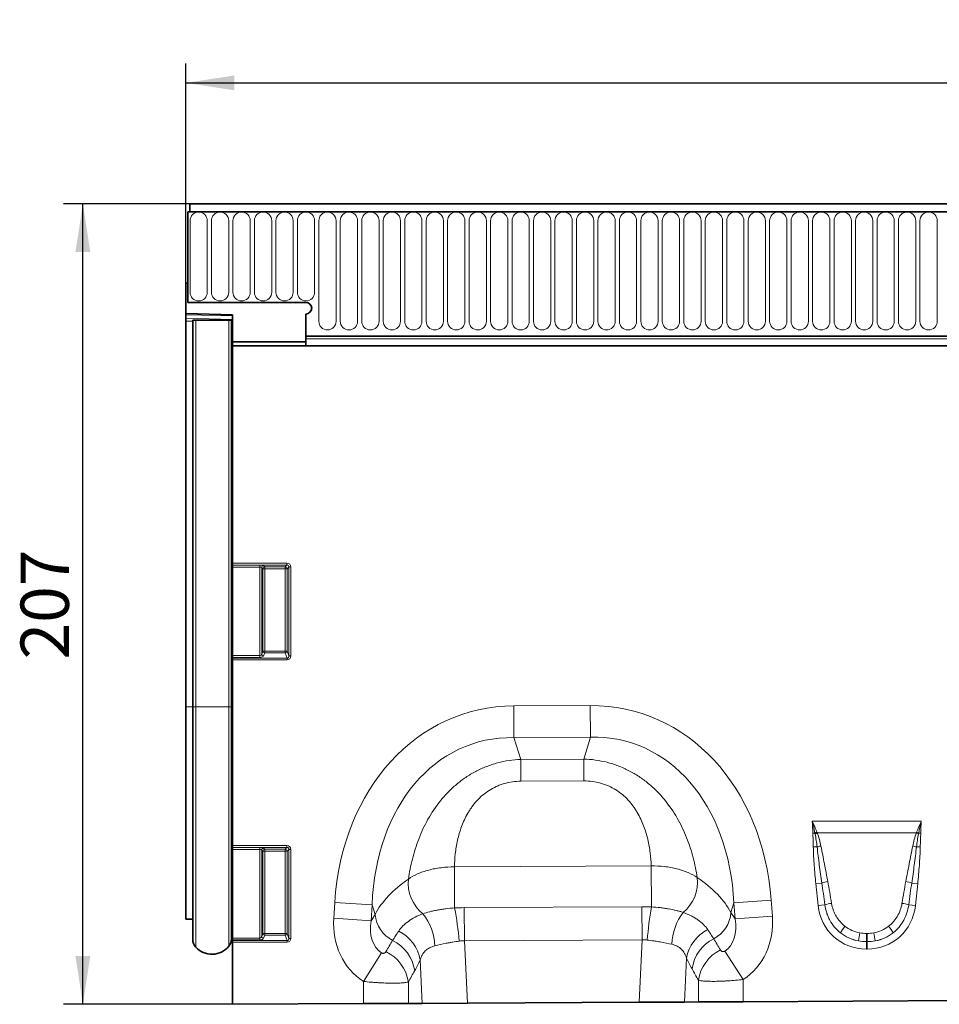
# Model space of a CAD drawing. Units: millimetres. Extents: x 15 to 416, y 5 to 292.
# Drawn here: x 109 to 156, y 133 to 184 of the extents above; entities that cross this region are included whole.
import ezdxf

# ---------------------------------------------------------------- set-up
doc = ezdxf.new("R2010")
doc.units = ezdxf.units.MM
doc.layers.add('DIMENSION', color=7, linetype='Continuous')
doc.styles.add('SLDTEXTSTYLE0', font='TXT', dxfattribs={"width": 0.605})
doc.dimstyles.new('SLDDIMSTYLE0', dxfattribs={"dimtxt": 2.5, "dimasz": 2.5, "dimexe": 0, "dimexo": 0.0625, "dimtad": 1, "dimlfac": 5, "dimrnd": 1e-09, "dimzin": 12, "dimdsep": 46, "dimtxsty": 'SLDTEXTSTYLE0', "dimsah": 1, "dimcen": 0.09, "dimadec": 0, "dimazin": 3, "dimtfac": 1, "dimtofl": 0, "dimtmove": 0, "dimatfit": 3, "dimfxl": 0, "dimfrac": 2, "dimtolj": 1, "dimtzin": 12, "dimarcsym": 0})
doc.dimstyles.new('SLDDIMSTYLE1', dxfattribs={"dimtxt": 2.5, "dimasz": 2.5, "dimexe": 0, "dimexo": 0.0625, "dimtad": 1, "dimdec": 0, "dimlfac": 5, "dimrnd": 1e-09, "dimzin": 12, "dimdsep": 46, "dimtxsty": 'SLDTEXTSTYLE0', "dimsah": 1, "dimcen": 0.09, "dimadec": 0, "dimazin": 3, "dimtfac": 1, "dimtdec": 0, "dimtofl": 0, "dimtmove": 0, "dimatfit": 3, "dimfxl": 0, "dimfrac": 2, "dimtolj": 1, "dimtzin": 12, "dimarcsym": 0})

# ---------------------------------------------------------------- blocks, each defined once
blk = doc.blocks.new('_D')
at = {"layer": 'DIMENSION'}
for p, q in [((117.333, 170.478), (117.333, 181.828)), ((317.333, 170.478), (317.333, 181.828)), ((117.333, 180.828), (317.333, 180.828))]:
    blk.add_line(p, q, dxfattribs=at)
for points in [[(117.333, 180.828), (119.833, 180.443), (119.833, 181.212)], [(317.333, 180.828), (314.833, 181.212), (314.833, 180.443)]]:
    blk.add_solid(points, dxfattribs=at)
at = {"layer": 'DIMENSION', "insert": (213.514, 184.051), "char_height": 2.5, "attachment_point": 1, "style": 'SLDTEXTSTYLE0'}
blk.add_mtext('1000', dxfattribs=at)
blk = doc.blocks.new('_D_1')
at = {"layer": 'DIMENSION'}
for p, q in [((117.533, 174.578), (111.002, 174.578)), ((112.002, 133.19), (112.002, 174.578)), ((119.733, 133.19), (111.002, 133.19))]:
    blk.add_line(p, q, dxfattribs=at)
for points in [[(112.002, 174.578), (111.618, 172.078), (112.387, 172.078)], [(112.002, 133.19), (112.387, 135.69), (111.618, 135.69)]]:
    blk.add_solid(points, dxfattribs=at)
at = {"layer": 'DIMENSION', "insert": (108.78, 151.019), "char_height": 2.5, "attachment_point": 1, "rotation": 90, "style": 'SLDTEXTSTYLE0'}
blk.add_mtext('207', dxfattribs=at)

msp = doc.modelspace()

# ---------------------------------------------------------------- linework, layer by layer
at = {"color": 7, "linetype": 'Continuous', "lineweight": 35}
for p, q in [((117.4332, 174.1528), (117.5332, 174.1528)), ((117.4332, 174.1528), (117.4332, 169.4778)), ((317.2332, 174.1528), (117.4332, 174.1528)), ((317.1332, 174.5778), (117.5332, 174.5778)), ((117.5332, 174.5778), (117.5332, 174.1528)), ((117.4332, 170.4778), (117.3332, 170.4778)), ((117.3332, 168.8978), (117.3332, 170.4778)), ((117.4332, 169.4778), (117.4332, 170.4778)), ((117.4332, 169.4778), (123.5332, 169.4778)), ((119.7332, 168.835), (117.3332, 168.8978)), ((117.3332, 168.8392), (117.3332, 168.8978)), ((117.3332, 168.6561), (117.3332, 168.8392)), ((117.3332, 168.5147), (117.3332, 168.6561)), ((117.3332, 168.5147), (117.3332, 148.5678)), ((117.6832, 148.5678), (117.6832, 168.5678)), ((117.8381, 168.5678), (117.6832, 168.5678)), ((119.5478, 168.5678), (117.8381, 168.5678)), ((119.6832, 168.5678), (119.5478, 168.5678)), ((119.6832, 148.5678), (119.6832, 168.5678)), ((119.6832, 168.5678), (119.7306, 168.5678)), ((119.7306, 148.5678), (119.7306, 168.5678)), ((119.7306, 168.5678), (119.7332, 168.5678)), ((119.7332, 168.835), (119.7332, 167.4378)), ((123.5332, 167.7277), (123.5332, 168.8778)), ((123.5332, 167.5878), (123.5332, 167.7277)), ((123.5332, 167.7277), (311.1332, 167.7277)), ((123.5332, 167.3383), (123.5332, 167.5878)), ((119.7332, 167.2378), (119.7332, 167.4378)), ((119.7332, 167.4378), (123.5332, 167.4378)), ((119.7332, 155.997), (119.7332, 167.2378)), ((123.5374, 167.2378), (119.7332, 167.2378)), ((311.129, 167.2378), (123.5374, 167.2378)), ((119.7332, 155.8985), (119.7332, 155.997)), ((119.7332, 155.8985), (119.7332, 155.8924)), ((119.7332, 155.7939), (119.7332, 155.8924)), ((119.7332, 155.7939), (119.7332, 151.2166)), ((119.7332, 151.1259), (119.7332, 151.2166)), ((119.7332, 151.1259), (119.7332, 151.0865)), ((119.7332, 150.9959), (119.7332, 151.0865)), ((119.7332, 141.397), (119.7332, 150.9959)), ((117.3332, 148.5678), (117.3332, 137.5947)), ((117.6832, 136.5496), (117.6832, 148.5678)), ((119.6832, 136.5697), (119.6832, 148.5678)), ((119.7306, 137.0415), (119.7306, 148.5678)), ((119.7332, 141.2985), (119.7332, 141.397)), ((119.7332, 141.2985), (119.7332, 141.2924)), ((119.7332, 141.1939), (119.7332, 141.2924)), ((119.7332, 141.1939), (119.7332, 136.6166)), ((117.3332, 137.5947), (117.6832, 137.5856)), ((119.7306, 137.0415), (119.7332, 137.044)), ((119.7332, 136.5259), (119.7332, 136.6166)), ((119.7332, 136.5259), (119.7332, 136.4865)), ((119.7332, 136.3959), (119.7332, 136.4865)), ((119.7332, 133.1899), (119.7332, 136.3959)), ((158.9127, 133.3864), (146.1421, 133.3223)), ((126.5131, 133.2239), (119.7332, 133.1899)), ((128.8313, 133.2355), (126.5131, 133.2239)), ((129.5487, 133.2391), (128.8313, 133.2355)), ((131.884, 133.2508), (129.5487, 133.2391)), ((131.884, 133.2508), (140.7671, 133.2954)), ((143.1076, 133.3071), (140.7671, 133.2954)), ((143.8239, 133.3107), (143.1076, 133.3071)), ((146.1421, 133.3223), (143.8239, 133.3107))]:
    msp.add_line(p, q, dxfattribs=at)
at = {"color": 8, "linetype": 'Continuous', "lineweight": 18}
for p, q in [((117.5332, 174.1528), (317.1332, 174.1528)), ((117.5418, 170.0028), (117.5418, 173.7028)), ((118.4346, 173.7028), (118.4346, 170.0028)), ((118.6518, 170.0028), (118.6518, 173.7028)), ((119.5446, 173.7028), (119.5446, 170.0028)), ((119.7618, 170.0028), (119.7618, 173.7028)), ((120.6546, 173.7028), (120.6546, 170.0028)), ((120.8718, 170.0028), (120.8718, 173.7028)), ((121.7646, 173.7028), (121.7646, 170.0028)), ((121.9818, 170.0028), (121.9818, 173.7028)), ((122.8746, 173.7028), (122.8746, 170.0028)), ((123.0918, 170.0028), (123.0918, 173.7028)), ((123.9846, 173.7028), (123.9846, 170.0028)), ((124.2018, 168.5028), (124.2018, 173.7028)), ((125.0946, 173.7028), (125.0946, 168.5028)), ((125.3118, 168.5028), (125.3118, 173.7028)), ((126.2046, 173.7028), (126.2046, 168.5028)), ((126.4218, 168.5028), (126.4218, 173.7028)), ((127.3146, 173.7028), (127.3146, 168.5028)), ((127.5318, 168.5028), (127.5318, 173.7028)), ((128.4246, 173.7028), (128.4246, 168.5028)), ((128.6418, 168.5028), (128.6418, 173.7028)), ((129.5346, 173.7028), (129.5346, 168.5028)), ((129.7518, 168.5028), (129.7518, 173.7028)), ((130.6446, 173.7028), (130.6446, 168.5028)), ((130.8618, 168.5028), (130.8618, 173.7028)), ((131.7546, 173.7028), (131.7546, 168.5028)), ((131.9718, 168.5028), (131.9718, 173.7028)), ((132.8646, 173.7028), (132.8646, 168.5028)), ((133.0818, 168.5028), (133.0818, 173.7028)), ((133.9746, 173.7028), (133.9746, 168.5028)), ((134.1918, 168.5028), (134.1918, 173.7028)), ((135.0846, 173.7028), (135.0846, 168.5028)), ((135.3018, 168.5028), (135.3018, 173.7028)), ((136.1946, 173.7028), (136.1946, 168.5028)), ((136.4118, 168.5028), (136.4118, 173.7028)), ((137.3046, 173.7028), (137.3046, 168.5028)), ((137.5218, 168.5028), (137.5218, 173.7028)), ((138.4146, 173.7028), (138.4146, 168.5028)), ((138.6318, 168.5028), (138.6318, 173.7028)), ((139.5246, 173.7028), (139.5246, 168.5028)), ((139.7418, 168.5028), (139.7418, 173.7028)), ((140.6346, 173.7028), (140.6346, 168.5028)), ((140.8518, 168.5028), (140.8518, 173.7028)), ((141.7446, 173.7028), (141.7446, 168.5028)), ((141.9618, 168.5028), (141.9618, 173.7028)), ((142.8546, 173.7028), (142.8546, 168.5028)), ((143.0718, 168.5028), (143.0718, 173.7028)), ((143.9646, 173.7028), (143.9646, 168.5028)), ((144.1818, 168.5028), (144.1818, 173.7028)), ((145.0746, 173.7028), (145.0746, 168.5028)), ((145.2918, 168.5028), (145.2918, 173.7028)), ((146.1846, 173.7028), (146.1846, 168.5028)), ((146.4018, 168.5028), (146.4018, 173.7028)), ((147.2946, 173.7028), (147.2946, 168.5028)), ((147.5118, 168.5028), (147.5118, 173.7028)), ((148.4046, 173.7028), (148.4046, 168.5028)), ((148.6218, 168.5028), (148.6218, 173.7028)), ((149.5146, 173.7028), (149.5146, 168.5028)), ((149.7318, 168.5028), (149.7318, 173.7028)), ((150.6246, 173.7028), (150.6246, 168.5028)), ((150.8418, 168.5028), (150.8418, 173.7028)), ((151.7346, 173.7028), (151.7346, 168.5028)), ((151.9518, 168.5028), (151.9518, 173.7028)), ((152.8446, 173.7028), (152.8446, 168.5028)), ((153.0618, 168.5028), (153.0618, 173.7028)), ((153.9546, 173.7028), (153.9546, 168.5028)), ((154.1718, 168.5028), (154.1718, 173.7028)), ((155.0646, 173.7028), (155.0646, 168.5028)), ((155.2818, 168.5028), (155.2818, 173.7028)), ((156.1746, 173.7028), (156.1746, 168.5028)), ((119.7332, 168.7764), (117.3332, 168.8392)), ((117.3332, 168.6561), (119.7332, 168.5932)), ((117.6832, 168.5056), (117.3332, 168.5147)), ((117.8381, 148.5678), (117.8381, 168.5678)), ((119.5478, 148.5678), (119.5478, 168.5678)), ((123.5332, 167.7277), (311.1332, 167.7277)), ((123.5332, 167.5878), (311.1332, 167.5878)), ((119.7332, 155.997), (122.5554, 155.997)), ((122.5554, 155.8985), (119.7332, 155.8985)), ((119.7332, 155.8924), (121.1493, 155.8924)), ((121.1493, 155.7939), (119.7332, 155.7939)), ((121.1493, 155.7939), (121.1493, 155.8924)), ((121.1493, 151.2166), (121.1493, 155.7939)), ((121.3462, 155.8633), (121.4052, 155.8042)), ((121.4052, 155.8042), (122.4611, 155.8042)), ((121.4052, 155.7058), (121.4052, 155.8042)), ((122.4611, 155.8042), (122.5554, 155.8985)), ((122.4611, 155.7058), (122.4611, 155.8042)), ((122.5554, 155.997), (122.5554, 155.8985)), ((122.6539, 155.8), (122.5596, 155.7058)), ((122.6539, 151.2004), (122.6539, 155.8)), ((122.6539, 155.8), (122.7523, 155.8)), ((122.7523, 155.8), (122.7523, 151.2004)), ((121.2477, 155.7648), (121.2477, 151.2936)), ((121.3068, 155.7058), (121.2477, 155.7648)), ((121.3068, 151.4497), (121.3068, 155.7058)), ((121.3068, 155.7058), (121.4052, 155.7058)), ((121.4052, 155.7058), (121.4052, 151.4497)), ((122.4611, 155.7058), (121.4052, 155.7058)), ((122.4611, 155.7058), (122.5596, 155.7058)), ((122.4611, 151.4497), (122.4611, 155.7058)), ((122.5596, 155.7058), (122.5596, 151.4497)), ((119.7332, 151.2166), (121.1493, 151.2166)), ((121.1493, 151.2166), (121.1493, 151.1259)), ((121.2477, 151.2936), (121.3068, 151.4497)), ((121.3068, 151.4497), (121.4052, 151.4497)), ((121.4052, 151.3591), (121.3462, 151.203)), ((121.4052, 151.3591), (121.4052, 151.4497)), ((121.4052, 151.4497), (122.4611, 151.4497)), ((122.4611, 151.3591), (121.4052, 151.3591)), ((122.4611, 151.4497), (122.5596, 151.4497)), ((122.4611, 151.3591), (122.4611, 151.4497)), ((122.5642, 151.0865), (122.4611, 151.3591)), ((122.5596, 151.4497), (122.6539, 151.2004)), ((122.6539, 151.2004), (122.7523, 151.2004)), ((121.1493, 151.1259), (119.7332, 151.1259)), ((119.7332, 151.0865), (122.5642, 151.0865)), ((122.5642, 150.9959), (119.7332, 150.9959)), ((122.5642, 151.0865), (122.5642, 150.9959)), ((117.6832, 148.5678), (117.3332, 148.5678)), ((117.8381, 148.5678), (117.6832, 148.5678)), ((117.8381, 136.1473), (117.8381, 148.5678)), ((119.5478, 148.5678), (117.8381, 148.5678)), ((119.5478, 136.1901), (119.5478, 148.5678)), ((119.6832, 148.5678), (119.5478, 148.5678)), ((119.6832, 148.5678), (119.7306, 148.5678)), ((119.7306, 148.5678), (119.7332, 148.5678)), ((134.2776, 148.617), (138.2366, 148.6369)), ((134.2858, 146.9787), (134.2776, 148.617)), ((138.2449, 146.9986), (138.2366, 148.6369)), ((138.2449, 146.9986), (134.2858, 146.9787)), ((134.2858, 146.9787), (134.6446, 145.8548)), ((137.8974, 145.8711), (138.2449, 146.9986)), ((134.6446, 145.8548), (137.8974, 145.8711)), ((134.6446, 145.8548), (134.6502, 144.7213)), ((137.8974, 145.8711), (137.9031, 144.7377)), ((137.9031, 144.7377), (134.6502, 144.7213)), ((149.7143, 142.6603), (155.3536, 142.6603)), ((149.8513, 142.0463), (149.7439, 142.0447)), ((155.0941, 142.047), (149.9739, 142.047)), ((155.3241, 142.0447), (155.2167, 142.0463)), ((119.7332, 141.397), (122.5554, 141.397)), ((122.5554, 141.2985), (119.7332, 141.2985)), ((119.7332, 141.2924), (121.1493, 141.2924)), ((121.1493, 141.1939), (119.7332, 141.1939)), ((121.1493, 141.1939), (121.1493, 141.2924)), ((121.1493, 136.6166), (121.1493, 141.1939)), ((121.2477, 141.1648), (121.2477, 136.6936)), ((121.3068, 141.1058), (121.2477, 141.1648)), ((121.3068, 136.8497), (121.3068, 141.1058)), ((121.3068, 141.1058), (121.4052, 141.1058)), ((121.3462, 141.2633), (121.4052, 141.2042)), ((121.4052, 141.2042), (122.4611, 141.2042)), ((121.4052, 141.1058), (121.4052, 141.2042)), ((122.4611, 141.1058), (121.4052, 141.1058)), ((121.4052, 141.1058), (121.4052, 136.8497)), ((122.4611, 141.2042), (122.5554, 141.2985)), ((122.4611, 141.1058), (122.4611, 141.2042)), ((122.4611, 141.1058), (122.5596, 141.1058)), ((122.4611, 136.8497), (122.4611, 141.1058)), ((122.5554, 141.397), (122.5554, 141.2985)), ((122.6539, 141.2), (122.5596, 141.1058)), ((122.5596, 141.1058), (122.5596, 136.8497)), ((122.6539, 141.2), (122.7523, 141.2)), ((122.6539, 136.6004), (122.6539, 141.2)), ((122.7523, 141.2), (122.7523, 136.6004)), ((149.9652, 141.3269), (149.769, 141.3228)), ((155.1027, 141.3269), (155.2989, 141.3228)), ((131.2115, 140.294), (141.3861, 140.345)), ((131.2115, 140.294), (131.2221, 138.1726)), ((141.3861, 140.345), (141.3967, 138.2243)), ((150.2095, 139.4595), (149.9022, 139.4272)), ((150.0212, 138.2948), (149.9022, 139.4272)), ((154.8585, 139.4595), (155.1657, 139.4272)), ((155.1657, 139.4272), (155.0467, 138.2948)), ((145.663, 138.4287), (147.5894, 138.5731)), ((147.5894, 138.5731), (147.6512, 137.749)), ((124.9727, 137.6353), (125.0262, 138.46)), ((126.954, 138.3349), (125.0262, 138.46)), ((126.954, 138.3349), (126.9005, 137.5102)), ((127.1117, 137.8408), (126.954, 138.3349)), ((131.7231, 138.1867), (140.9108, 138.2327)), ((131.7317, 136.4733), (131.7231, 138.1867)), ((140.9194, 136.5194), (140.9108, 138.2327)), ((145.663, 138.4287), (145.5102, 137.9331)), ((145.7247, 137.6046), (145.663, 138.4287)), ((150.3679, 138.3313), (150.0212, 138.2948)), ((154.7001, 138.3313), (155.0467, 138.2948)), ((124.9727, 137.6353), (126.9005, 137.5102)), ((126.9005, 137.5102), (127.1117, 137.8408)), ((145.5102, 137.9331), (145.7247, 137.6046)), ((145.7247, 137.6046), (147.6512, 137.749)), ((119.7332, 136.6166), (121.1493, 136.6166)), ((121.1493, 136.5259), (119.7332, 136.5259)), ((119.7332, 136.4865), (122.5642, 136.4865)), ((121.1493, 136.5259), (121.1493, 136.6166)), ((121.2477, 136.6936), (121.3068, 136.8497)), ((121.3068, 136.8497), (121.4052, 136.8497)), ((121.4052, 136.7591), (121.3462, 136.603)), ((121.4052, 136.7591), (121.4052, 136.8497)), ((121.4052, 136.8497), (122.4611, 136.8497)), ((122.4611, 136.7591), (121.4052, 136.7591)), ((122.4611, 136.8497), (122.5596, 136.8497)), ((122.4611, 136.7591), (122.4611, 136.8497)), ((122.5642, 136.4865), (122.4611, 136.7591)), ((122.5596, 136.8497), (122.6539, 136.6004)), ((122.5642, 136.4865), (122.5642, 136.3959)), ((122.6539, 136.6004), (122.7523, 136.6004)), ((140.9194, 136.5194), (131.7317, 136.4733)), ((131.7317, 136.4733), (131.884, 133.2508)), ((140.7671, 133.2954), (140.9194, 136.5194)), ((152.5189, 136.8522), (152.5491, 136.8522)), ((152.5189, 136.4286), (152.5189, 136.8522)), ((152.5189, 136.4286), (152.5189, 136.0459)), ((152.5491, 136.4286), (152.5189, 136.4286)), ((152.5491, 136.4286), (152.5491, 136.8522)), ((152.5491, 136.4286), (152.5491, 136.0459)), ((122.5642, 136.3959), (119.7332, 136.3959)), ((145.1916, 135.9359), (146.1421, 134.4682)), ((152.5491, 136.0459), (152.5189, 136.0459)), ((126.5131, 134.3707), (127.4497, 135.8473)), ((129.5487, 133.2391), (129.4426, 135.4845)), ((143.2147, 135.574), (143.1076, 133.3071)), ((143.8239, 133.3107), (143.8239, 134.4361)), ((146.1421, 134.4682), (146.1421, 133.3223)), ((126.5131, 133.2239), (126.5131, 134.3707)), ((128.8313, 134.3424), (128.8313, 133.2355))]:
    msp.add_line(p, q, dxfattribs=at)
for centre, radius, start, end in [((117.9882, 173.7028), 0.4464, 0, 180), ((119.0982, 173.7028), 0.4464, 0, 180), ((120.2082, 173.7028), 0.4464, 0, 180), ((121.3182, 173.7028), 0.4464, 0, 180), ((122.4282, 173.7028), 0.4464, 0, 180), ((123.5382, 173.7028), 0.4464, 0, 180), ((124.6482, 173.7028), 0.4464, 0, 180), ((125.7582, 173.7028), 0.4464, 0, 180), ((126.8682, 173.7028), 0.4464, 0, 180), ((127.9782, 173.7028), 0.4464, 0, 180), ((129.0882, 173.7028), 0.4464, 0, 180), ((130.1982, 173.7028), 0.4464, 0, 180), ((131.3082, 173.7028), 0.4464, 0, 180), ((132.4182, 173.7028), 0.4464, 0, 180), ((133.5282, 173.7028), 0.4464, 0, 180), ((134.6382, 173.7028), 0.4464, 0, 180), ((135.7482, 173.7028), 0.4464, 0, 180), ((136.8582, 173.7028), 0.4464, 0, 180), ((137.9682, 173.7028), 0.4464, 0, 180), ((139.0782, 173.7028), 0.4464, 0, 180), ((140.1882, 173.7028), 0.4464, 0, 180), ((141.2982, 173.7028), 0.4464, 0, 180), ((142.4082, 173.7028), 0.4464, 0, 180), ((143.5182, 173.7028), 0.4464, 0, 180), ((144.6282, 173.7028), 0.4464, 0, 180), ((145.7382, 173.7028), 0.4464, 0, 180), ((146.8482, 173.7028), 0.4464, 0, 180), ((147.9582, 173.7028), 0.4464, 0, 180), ((149.0682, 173.7028), 0.4464, 0, 180), ((150.1782, 173.7028), 0.4464, 0, 180), ((151.2882, 173.7028), 0.4464, 0, 180), ((152.3982, 173.7028), 0.4464, 0, 180), ((153.5082, 173.7028), 0.4464, 0, 180), ((154.6182, 173.7028), 0.4464, 0, 180), ((155.7282, 173.7028), 0.4464, 0, 180), ((117.9882, 170.0028), 0.4464, 180, 0), ((119.0982, 170.0028), 0.4464, 180, 0), ((120.2082, 170.0028), 0.4464, 180, 0), ((121.3182, 170.0028), 0.4464, 180, 0), ((122.4282, 170.0028), 0.4464, 180, 0), ((123.5382, 170.0028), 0.4464, 180, 0), ((124.6482, 168.5028), 0.4464, 180, 0), ((125.7582, 168.5028), 0.4464, 180, 0), ((126.8682, 168.5028), 0.4464, 180, 0), ((127.9782, 168.5028), 0.4464, 180, 0), ((129.0882, 168.5028), 0.4464, 180, 0), ((130.1982, 168.5028), 0.4464, 180, 0), ((131.3082, 168.5028), 0.4464, 180, 0), ((132.4182, 168.5028), 0.4464, 180, 0), ((133.5282, 168.5028), 0.4464, 180, 0), ((134.6382, 168.5028), 0.4464, 180, 0), ((135.7482, 168.5028), 0.4464, 180, 0), ((136.8582, 168.5028), 0.4464, 180, 0), ((137.9682, 168.5028), 0.4464, 180, 0), ((139.0782, 168.5028), 0.4464, 180, 0), ((140.1882, 168.5028), 0.4464, 180, 0), ((141.2982, 168.5028), 0.4464, 180, 0), ((142.4082, 168.5028), 0.4464, 180, 0), ((143.5182, 168.5028), 0.4464, 180, 0), ((144.6282, 168.5028), 0.4464, 180, 0), ((145.7382, 168.5028), 0.4464, 180, 0), ((146.8482, 168.5028), 0.4464, 180, 0), ((147.9582, 168.5028), 0.4464, 180, 0), ((149.0682, 168.5028), 0.4464, 180, 0), ((150.1782, 168.5028), 0.4464, 180, 0), ((151.2882, 168.5028), 0.4464, 180, 0), ((152.3982, 168.5028), 0.4464, 180, 0), ((153.5082, 168.5028), 0.4464, 180, 0), ((154.6182, 168.5028), 0.4464, 180, 0), ((155.7282, 168.5028), 0.4464, 180, 0), ((121.3498, 155.7612), 0.1021, 91.99808, 178.00192), ((121.4088, 155.7022), 0.1021, 91.99808, 178.00192), ((122.4575, 155.7022), 0.1021, 1.99808, 88.00192), ((121.3507, 151.3067), 0.1038, 187.24984, 267.50411), ((121.4098, 151.4628), 0.1038, 187.24984, 267.50411), ((122.4566, 151.4628), 0.1038, 272.49589, 352.75016), ((151.4127, 138.0063), 4.3313, 109.61555, 111.13074), ((151.3604, 138.2404), 4.0513, 110.01435, 111.74819), ((153.7075, 138.2404), 4.0513, 68.25181, 69.98565), ((153.6553, 138.0063), 4.3313, 68.86926, 70.38445), ((121.3498, 141.1612), 0.1021, 91.99808, 178.00192), ((121.4088, 141.1022), 0.1021, 91.99808, 178.00192), ((122.4575, 141.1022), 0.1021, 1.99808, 88.00192), ((150.8633, 137.8586), 3.5826, 101.29734, 104.5169), ((154.2047, 137.8586), 3.5826, 75.4831, 78.70266), ((130.8462, 139.4527), 2.0232, 173.89793, 231.38179), ((141.7599, 139.5073), 2.023, 309.3313, 6.67916), ((151.0121, 136.7712), 2.8055, 100.16954, 106.62352), ((154.0559, 136.7712), 2.8055, 73.37648, 79.83046), ((114.6367, 135.013), 16.8837, 4.90821, 10.78588), ((158.5388, 135.233), 17.4011, 170.1016, 175.79289), ((151.0513, 136.0832), 2.3497, 98.24092, 106.90873), ((154.0167, 136.0832), 2.3497, 73.09127, 81.75908), ((128.7852, 137.9874), 1.6799, 185.00692, 242.87962), ((127.2406, 136.0484), 2.9688, 3.19465, 37.89357), ((145.4122, 136.1525), 2.9701, 142.93819, 177.26398), ((143.8356, 138.0628), 1.6796, 297.7601, 355.5706), ((127.4108, 135.1257), 2.0632, 10.01438, 63.54816), ((145.2428, 135.2168), 2.0593, 116.99988, 170.00969), ((153.9091, 135.1994), 3.2211, 141.03412, 148.31361), ((151.1589, 135.1994), 3.2211, 31.68639, 38.96588), ((121.3507, 136.7067), 0.1038, 187.24984, 267.50411), ((121.4098, 136.8628), 0.1038, 187.24984, 267.50411), ((122.4566, 136.8628), 0.1038, 272.49589, 352.75016), ((127.0945, 134.6218), 2.0866, 8.54007, 63.69023), ((145.5583, 134.7166), 2.0841, 116.82159, 171.48511), ((162.1587, 134.9373), 10.1753, 168.97012, 171.3489), ((142.9093, 134.9373), 10.1753, 8.6511, 11.02988), ((145.8884, 134.1264), 2.0876, 116.14768, 171.46843), ((126.765, 134.0315), 2.0896, 8.55601, 64.2734)]:
    msp.add_arc(centre, radius, start, end, dxfattribs=at)
at = {"color": 7, "linetype": 'Continuous', "lineweight": 35}
for centre, radius, start, end in [((123.5332, 169.1778), 0.3, 270, 90), ((124.7332, 167.3383), 1.2, 180, 184.80056), ((119.8432, 136.9278), 0.16, 134.73513, 180), ((118.2832, 136.5496), 0.6, 180, 222.11516), ((119.0832, 136.5697), 0.6, 320.75724, 0), ((118.6745, 136.9035), 1.1276, 222.11516, 320.75724)]:
    msp.add_arc(centre, radius, start, end, dxfattribs=at)
at = {"color": 8, "linetype": 'Continuous', "lineweight": 18}
for centre, major_axis, ratio, start_param, end_param in [((121.1493, 155.8571), (0.2, 0), 0.176327, 0.1745329, 1.5707963), ((121.1493, 155.7587), (0.1, 0), 0.352654, 0.1745329, 1.5707963), ((122.5493, 155.7939), (0.1458, 0.1458), 0.9702875, 5.5128663, 7.0535043), ((122.5493, 155.7939), (0.0771, 0.0771), 0.9166263, 5.5128663, 7.0535043), ((121.1493, 151.3098), (0.1, 0), 0.9326153, 4.712389, 6.1086524), ((121.1493, 151.2192), (0.2, 0), 0.4663077, 4.712389, 6.1086524), ((122.5493, 151.2166), (-0.079, 0.209), 0.8949521, 2.8152781, 4.3126215), ((122.5493, 151.2166), (-0.0474, 0.1253), 0.7463777, 2.8152781, 4.3126215), ((136.9901, 135.9344), (3.7992, 12.3277), 0.8062104, 5.1651705, 6.5308868), ((135.6514, 135.9277), (-3.9227, 12.289), 0.8062104, 6.0354839, 7.4012001), ((135.6514, 135.9277), (-3.4323, 10.7529), 0.7441901, 6.0354839, 7.4012001), ((136.9901, 135.9344), (3.3243, 10.7868), 0.7441901, 5.1651705, 6.5308868), ((121.1493, 141.2571), (0.2, 0), 0.176327, 0.1745329, 1.5707963), ((121.1493, 141.1587), (0.1, 0), 0.352654, 0.1745329, 1.5707963), ((122.5493, 141.1939), (0.1458, 0.1458), 0.9702875, 5.5128663, 7.0535043), ((122.5493, 141.1939), (0.0771, 0.0771), 0.9166263, 5.5128663, 7.0535043), ((135.2778, 137.0982), (8.4993, 0.811), 0.5371701, 2.3784603, 2.8049393), ((137.352, 137.1086), (8.507, -0.7257), 0.5371701, 0.3366533, 0.7631324), ((150.4152, 134.5876), (-0.827, 7.7852), 0.1021785, 5.2145088, 5.3897391), ((154.6528, 134.5876), (0.827, 7.7852), 0.1021785, 0.8934462, 1.0686765), ((150.4152, 134.5467), (-0.8226, 7.7856), 0.0510893, 5.2145941, 5.3898243), ((154.6528, 134.5467), (0.8226, 7.7856), 0.0510893, 0.893361, 1.0685912), ((152.6813, 138.7377), (1.8494, 2.0539), 0.940719, 2.438827, 3.8443583), ((152.3867, 138.7377), (-1.8494, 2.0539), 0.940719, 2.438827, 3.8443583), ((128.7212, 137.846), (2.2168, 3.4698), 0.8743166, 2.1332412, 3.1444455), ((128.7212, 137.846), (1.2753, 1.9963), 0.675428, 2.1332412, 3.1444455), ((143.9008, 137.9221), (-1.2953, 1.9834), 0.675428, 3.1382533, 4.1499441), ((143.9008, 137.9221), (-2.2515, 3.4474), 0.8743166, 3.1382533, 4.1499441), ((152.5801, 138.6662), (1.6043, 0.959), 0.9594317, 3.5028761, 3.9687929), ((152.4878, 138.6662), (1.6043, -0.959), 0.9594317, 5.4559851, 5.9219019), ((121.1493, 136.7098), (0.1, 0), 0.9326153, 4.712389, 6.1086524), ((121.1493, 136.6192), (0.2, 0), 0.4663077, 4.712389, 6.1086524), ((122.5493, 136.6166), (-0.079, 0.209), 0.8949521, 2.8152781, 4.3126215), ((122.5493, 136.6166), (-0.0474, 0.1253), 0.7463777, 2.8152781, 4.3126215), ((110.3441, 109.081), (34.4701, 56.4044), 0.013706, 5.2165327, 5.2282254), ((160.3969, 112.6635), (-30.2247, 48.6814), 0.0159557, 1.0474341, 1.0609693), ((152.6813, 138.7377), (1.5976, 1.7743), 0.9214445, 3.192041, 3.6579578), ((152.5801, 138.6254), (2.0533, 0.9159), 0.9742026, 3.6200064, 4.0859232), ((152.3867, 138.7377), (-1.5976, 1.7743), 0.9214445, 2.6252275, 3.0911443), ((152.4878, 138.6254), (2.0533, -0.9159), 0.9742026, 5.3388548, 5.8047716), ((112.2759, 109.081), (32.5169, 56.4959), 0.0302317, 5.1932731, 5.2049658), ((158.465, 112.6635), (-28.2682, 48.7871), 0.0350962, 1.0744302, 1.0879654)]:
    msp.add_ellipse(centre, major_axis=major_axis, ratio=ratio, start_param=start_param, end_param=end_param, dxfattribs=at)
at = {"color": 7, "linetype": 'Continuous', "lineweight": 35}
msp.add_open_spline([(123.5365, 167.2594), (123.536, 167.2628), (123.5324, 167.289), (123.5328, 167.3154), (123.5332, 167.3383)], degree=3, knots=[0, 0, 0, 0, 0.13252783, 1, 1, 1, 1], dxfattribs=at)
at = {"color": 8, "linetype": 'Continuous', "lineweight": 18}
for points, knots in [([(128.8345, 139.6677), (128.8841, 140.0068), (128.9505, 140.3495), (129.1249, 141.0399), (129.2328, 141.3875), (129.4346, 141.9103), (129.5081, 142.0834), (129.6675, 142.4243), (129.7535, 142.5925), (130.0322, 143.0888), (130.2453, 143.409), (130.5535, 143.7907), (130.6172, 143.8661), (130.7478, 144.0133), (130.8148, 144.0854), (131.0211, 144.2968), (131.1655, 144.4313), (131.4692, 144.6864), (131.6286, 144.8071), (131.9625, 145.0326), (132.1348, 145.1359), (132.4901, 145.3233), (132.6731, 145.4073), (133.0502, 145.5555), (133.2448, 145.6195), (133.8329, 145.7771), (134.2342, 145.8379), (134.6446, 145.8548)], [0, 0, 0, 0, 0.125, 0.125, 0.25, 0.25, 0.3125, 0.3125, 0.375, 0.375, 0.5, 0.5, 0.53125, 0.53125, 0.5625, 0.5625, 0.625, 0.625, 0.6875, 0.6875, 0.75, 0.75, 0.8125, 0.8125, 0.875, 0.875, 1, 1, 1, 1]), ([(137.8974, 145.8711), (138.308, 145.8583), (138.7099, 145.8015), (139.2996, 145.6498), (139.4949, 145.5877), (139.8735, 145.4433), (140.0574, 145.3611), (140.4146, 145.1772), (140.5879, 145.0756), (140.9241, 144.8534), (141.0848, 144.7343), (141.391, 144.4822), (141.5368, 144.3491), (141.7452, 144.1397), (141.8129, 144.0683), (141.945, 143.9223), (142.0094, 143.8476), (142.3214, 143.4689), (142.5378, 143.1507), (142.8214, 142.6571), (142.9091, 142.4898), (143.0719, 142.1504), (143.1471, 141.978), (143.354, 141.4572), (143.4653, 141.1108), (143.6465, 140.4226), (143.7163, 140.0808), (143.7692, 139.7426)], [0, 0, 0, 0, 0.125, 0.125, 0.1875, 0.1875, 0.25, 0.25, 0.3125, 0.3125, 0.375, 0.375, 0.4375, 0.4375, 0.46875, 0.46875, 0.5, 0.5, 0.625, 0.625, 0.6875, 0.6875, 0.75, 0.75, 0.875, 0.875, 1, 1, 1, 1]), ([(134.6502, 144.7213), (134.354, 144.7199), (134.0655, 144.68), (133.7152, 144.579), (133.6453, 144.556), (133.509, 144.5057), (133.4423, 144.4782), (133.2467, 144.3894), (133.1221, 144.3215), (132.8839, 144.1693), (132.7699, 144.0844), (132.5588, 143.9046), (132.4609, 143.8094), (132.2788, 143.6097), (132.1945, 143.5053), (132.0771, 143.3428), (132.0396, 143.2878), (131.9682, 143.177), (131.9343, 143.1213), (131.7724, 142.8405), (131.6678, 142.6101), (131.5385, 142.2598), (131.5001, 142.1422), (131.4315, 141.9058), (131.4013, 141.7872), (131.3227, 141.4347), (131.2853, 141.2025), (131.2328, 140.7438), (131.2178, 140.5173), (131.2115, 140.294)], [0, 0, 0, 0, 0.125, 0.125, 0.15625, 0.15625, 0.1875, 0.1875, 0.25, 0.25, 0.3125, 0.3125, 0.375, 0.375, 0.4375, 0.4375, 0.46875, 0.46875, 0.5, 0.5, 0.625, 0.625, 0.6875, 0.6875, 0.75, 0.75, 0.875, 0.875, 1, 1, 1, 1]), ([(141.3861, 140.345), (141.3775, 140.5683), (141.3602, 140.7945), (141.3031, 141.2527), (141.2634, 141.4846), (141.1812, 141.8363), (141.1499, 141.9545), (141.0789, 142.1902), (141.0393, 142.3074), (140.9065, 142.6565), (140.7996, 142.8858), (140.6349, 143.1649), (140.6004, 143.2203), (140.528, 143.3303), (140.4899, 143.385), (140.3709, 143.5463), (140.2856, 143.6499), (140.1014, 143.8477), (140.0026, 143.942), (139.7897, 144.1196), (139.6748, 144.2034), (139.4352, 144.3532), (139.3099, 144.4198), (139.1134, 144.5067), (139.0464, 144.5335), (138.9096, 144.5824), (138.8395, 144.6047), (138.4882, 144.7022), (138.1993, 144.7391), (137.9031, 144.7377)], [0, 0, 0, 0, 0.125, 0.125, 0.25, 0.25, 0.3125, 0.3125, 0.375, 0.375, 0.5, 0.5, 0.53125, 0.53125, 0.5625, 0.5625, 0.625, 0.625, 0.6875, 0.6875, 0.75, 0.75, 0.8125, 0.8125, 0.84375, 0.84375, 0.875, 0.875, 1, 1, 1, 1]), ([(149.769, 141.3228), (149.7665, 141.4432), (149.7621, 141.5635), (149.7519, 141.8041), (149.7457, 141.9243), (149.7439, 142.0447)], [0, 0, 0, 0, 0.5, 0.5, 1, 1, 1, 1]), ([(149.9739, 142.047), (150.0143, 141.9372), (150.0492, 141.8254), (150.1112, 141.6002), (150.1381, 141.4865), (150.1614, 141.3718)], [0, 0, 0, 0, 0.5, 0.5, 1, 1, 1, 1]), ([(154.9065, 141.3718), (154.9299, 141.4866), (154.9568, 141.6003), (155.0187, 141.8255), (155.0536, 141.937), (155.0941, 142.047)], [0, 0, 0, 0, 0.5, 0.5, 1, 1, 1, 1]), ([(155.3241, 142.0447), (155.3223, 141.9243), (155.3161, 141.8041), (155.3059, 141.5635), (155.3014, 141.4432), (155.2989, 141.3228)], [0, 0, 0, 0, 0.5, 0.5, 1, 1, 1, 1]), ([(149.9652, 141.3269), (149.9524, 141.4403), (149.9368, 141.5534), (149.9011, 141.7788), (149.8809, 141.8912), (149.8593, 142.0033)], [0, 0, 0, 0, 0.5, 0.5, 1, 1, 1, 1]), ([(155.2086, 142.0033), (155.1871, 141.8912), (155.1668, 141.7789), (155.1311, 141.5534), (155.1156, 141.4403), (155.1027, 141.3269)], [0, 0, 0, 0, 0.5, 0.5, 1, 1, 1, 1]), ([(149.9022, 139.4272), (149.8691, 139.7423), (149.8401, 140.0578), (149.7936, 140.6897), (149.7756, 141.006), (149.769, 141.3228)], [0, 0, 0, 0, 0.5, 0.5, 1, 1, 1, 1]), ([(150.2095, 139.4595), (150.1638, 139.7701), (150.1203, 140.0809), (150.0383, 140.7034), (149.9997, 141.0149), (149.9652, 141.3269)], [0, 0, 0, 0, 0.5, 0.5, 1, 1, 1, 1]), ([(150.1614, 141.3718), (150.2236, 141.0659), (150.2828, 140.7594), (150.4004, 140.1461), (150.4585, 139.8394), (150.5168, 139.5327)], [0, 0, 0, 0, 0.5, 0.5, 1, 1, 1, 1]), ([(154.5512, 139.5327), (154.6095, 139.8394), (154.6676, 140.1461), (154.7851, 140.7594), (154.8443, 141.0659), (154.9065, 141.3718)], [0, 0, 0, 0, 0.5, 0.5, 1, 1, 1, 1]), ([(155.1027, 141.3269), (155.0683, 141.0149), (155.0296, 140.7033), (154.9476, 140.0809), (154.9041, 139.7701), (154.8585, 139.4595)], [0, 0, 0, 0, 0.5, 0.5, 1, 1, 1, 1]), ([(155.2989, 141.3228), (155.2924, 141.006), (155.2743, 140.6897), (155.2278, 140.0577), (155.1988, 139.7423), (155.1657, 139.4272)], [0, 0, 0, 0, 0.5, 0.5, 1, 1, 1, 1]), ([(128.8345, 139.6677), (128.9735, 139.7654), (129.1315, 139.8534), (129.3969, 139.9706), (129.4901, 140.0071), (129.6818, 140.0735), (129.7808, 140.1037), (129.9852, 140.1577), (130.0904, 140.1817), (130.3075, 140.2232), (130.4183, 140.2405), (130.7525, 140.2816), (130.9797, 140.2951), (131.2115, 140.294)], [0, 0, 0, 0, 0.25, 0.25, 0.375, 0.375, 0.5, 0.5, 0.625, 0.625, 0.75, 0.75, 1, 1, 1, 1]), ([(141.3861, 140.345), (141.6178, 140.3485), (141.8463, 140.3373), (142.184, 140.299), (142.2949, 140.2826), (142.5103, 140.2435), (142.6154, 140.2207), (142.8201, 140.1686), (142.9198, 140.1393), (143.1137, 140.0742), (143.2066, 140.0387), (143.4709, 139.9249), (143.6292, 139.8389), (143.7692, 139.7426)], [0, 0, 0, 0, 0.25, 0.25, 0.375, 0.375, 0.5, 0.5, 0.625, 0.625, 0.75, 0.75, 1, 1, 1, 1]), ([(129.5835, 137.8719), (129.693, 137.9085), (129.8103, 137.9432), (129.998, 137.9912), (130.0626, 138.0066), (130.1957, 138.0359), (130.2644, 138.0498), (130.4045, 138.0759), (130.4763, 138.088), (130.6212, 138.1103), (130.6945, 138.1204), (130.9166, 138.1478), (131.0678, 138.1621), (131.2221, 138.1726)], [0, 0, 0, 0, 0.25, 0.25, 0.375, 0.375, 0.5, 0.5, 0.625, 0.625, 0.75, 0.75, 1, 1, 1, 1]), ([(141.3967, 138.2243), (141.5516, 138.2156), (141.7034, 138.203), (141.9265, 138.1782), (142.0001, 138.1689), (142.1458, 138.1482), (142.2179, 138.1369), (142.4278, 138.1004), (142.5606, 138.0727), (142.7493, 138.0269), (142.8105, 138.0109), (142.9293, 137.9776), (142.987, 137.9603), (143.0421, 137.9425)], [0, 0, 0, 0, 0.25, 0.25, 0.375, 0.375, 0.5, 0.5, 0.75, 0.75, 0.875, 0.875, 1, 1, 1, 1]), ([(151.1681, 136.8914), (151.1124, 136.9355), (151.0589, 136.9826), (150.9574, 137.0813), (150.9095, 137.1328), (150.7741, 137.2937), (150.6948, 137.4093), (150.5924, 137.5955), (150.5612, 137.6594), (150.5057, 137.7885), (150.4811, 137.854), (150.4167, 138.0536), (150.3861, 138.1905), (150.3679, 138.3313)], [0, 0, 0, 0, 0.125, 0.125, 0.25, 0.25, 0.5, 0.5, 0.625, 0.625, 0.75, 0.75, 1, 1, 1, 1]), ([(150.7145, 138.4086), (150.7334, 138.2924), (150.7621, 138.1795), (150.8197, 138.0152), (150.8413, 137.9613), (150.8897, 137.8552), (150.9166, 137.8028), (151.0047, 137.6498), (151.0722, 137.5547), (151.225, 137.3787), (151.311, 137.2973), (151.4046, 137.225)], [0, 0, 0, 0, 0.25, 0.25, 0.375, 0.375, 0.5, 0.5, 0.75, 0.75, 1, 1, 1, 1]), ([(153.6633, 137.225), (153.7569, 137.2972), (153.8416, 137.3773), (153.9562, 137.509), (153.9923, 137.5548), (154.0603, 137.6503), (154.0922, 137.7001), (154.1798, 137.8521), (154.2281, 137.9579), (154.3055, 138.1779), (154.3345, 138.2925), (154.3535, 138.4086)], [0, 0, 0, 0, 0.25, 0.25, 0.375, 0.375, 0.5, 0.5, 0.75, 0.75, 1, 1, 1, 1]), ([(154.7001, 138.3313), (154.6819, 138.1906), (154.6507, 138.0515), (154.5641, 137.7842), (154.5088, 137.6556), (154.4068, 137.4705), (154.3694, 137.4099), (154.2895, 137.2936), (154.247, 137.2379), (154.1116, 137.0774), (154.0111, 136.9796), (153.8998, 136.8914)], [0, 0, 0, 0, 0.25, 0.25, 0.5, 0.5, 0.625, 0.625, 0.75, 0.75, 1, 1, 1, 1]), ([(128.3299, 136.9729), (128.3934, 137.0651), (128.4676, 137.1543), (128.636, 137.3235), (128.7301, 137.4037), (128.9389, 137.5544), (129.0536, 137.6251), (129.3044, 137.7566), (129.4392, 137.8167), (129.5835, 137.8719)], [0, 0, 0, 0, 0.25, 0.25, 0.5, 0.5, 0.75, 0.75, 1, 1, 1, 1]), ([(143.0421, 137.9425), (143.1878, 137.8889), (143.3233, 137.8302), (143.5122, 137.7339), (143.5727, 137.7004), (143.689, 137.6306), (143.7448, 137.5941), (143.904, 137.4813), (143.9992, 137.4013), (144.169, 137.2327), (144.2437, 137.1438), (144.3079, 137.0516)], [0, 0, 0, 0, 0.25, 0.25, 0.375, 0.375, 0.5, 0.5, 0.75, 0.75, 1, 1, 1, 1]), ([(131.4585, 136.4576), (131.3432, 136.441), (131.2299, 136.4235), (131.0629, 136.3955), (131.0076, 136.3858), (130.8982, 136.3659), (130.844, 136.3556), (130.5792, 136.3034), (130.3837, 136.2584), (130.2048, 136.2139)], [0, 0, 0, 0, 0.25, 0.25, 0.375, 0.375, 0.5, 0.5, 1, 1, 1, 1]), ([(142.4455, 136.2943), (142.2654, 136.3347), (142.0688, 136.3753), (141.8023, 136.4215), (141.7478, 136.4306), (141.6378, 136.448), (141.5822, 136.4565), (141.4143, 136.4807), (141.3004, 136.4957), (141.1846, 136.5096)], [0, 0, 0, 0, 0.5, 0.5, 0.625, 0.625, 0.75, 0.75, 1, 1, 1, 1]), ([(130.2048, 136.2139), (130.1035, 136.1887), (130.0108, 136.1541), (129.8426, 136.0634), (129.7699, 136.0089), (129.6755, 135.9147), (129.6464, 135.8812), (129.5931, 135.8103), (129.5686, 135.7728), (129.5027, 135.6558), (129.4684, 135.572), (129.4426, 135.4845)], [0, 0, 0, 0, 0.25, 0.25, 0.5, 0.5, 0.625, 0.625, 0.75, 0.75, 1, 1, 1, 1]), ([(143.2147, 135.574), (143.1888, 135.6622), (143.1542, 135.7463), (143.0664, 135.901), (143.0132, 135.972), (142.9165, 136.0667), (142.8813, 136.0964), (142.8066, 136.15), (142.7669, 136.1741), (142.6412, 136.2387), (142.5482, 136.2713), (142.4455, 136.2943)], [0, 0, 0, 0, 0.25, 0.25, 0.5, 0.5, 0.625, 0.625, 0.75, 0.75, 1, 1, 1, 1]), ([(144.9685, 136.0003), (144.9771, 135.9861), (144.9874, 135.9727), (145.012, 135.9484), (145.0262, 135.9374), (145.0603, 135.9197), (145.08, 135.9128), (145.1175, 135.911), (145.1312, 135.912), (145.1611, 135.9196), (145.1769, 135.9264), (145.1916, 135.9359)], [0, 0, 0, 0, 0.25, 0.25, 0.5, 0.5, 0.75, 0.75, 0.875, 0.875, 1, 1, 1, 1]), ([(127.4497, 135.8473), (127.4644, 135.838), (127.4802, 135.8314), (127.51, 135.8242), (127.5237, 135.8233), (127.5486, 135.8247), (127.5597, 135.827), (127.58, 135.8331), (127.5892, 135.8371), (127.6147, 135.8506), (127.6288, 135.8617), (127.6532, 135.8862), (127.6634, 135.8997), (127.672, 135.914)], [0, 0, 0, 0, 0.125, 0.125, 0.25, 0.25, 0.375, 0.375, 0.5, 0.5, 0.75, 0.75, 1, 1, 1, 1]), ([(146.1421, 134.4682), (146.011, 134.454), (145.8809, 134.4415), (145.6229, 134.4197), (145.4948, 134.4104), (145.3091, 134.3991), (145.2481, 134.3957), (145.1278, 134.3898), (145.0684, 134.3872), (144.8945, 134.3809), (144.7847, 134.3783), (144.5771, 134.3763), (144.4788, 134.377), (144.3003, 134.3813), (144.2192, 134.3849), (144.1101, 134.3925), (144.0757, 134.3954), (144.012, 134.4018), (143.9827, 134.4053), (143.902, 134.4169), (143.858, 134.4259), (143.8239, 134.4361)], [0, 0, 0, 0, 0.125, 0.125, 0.25, 0.25, 0.3125, 0.3125, 0.375, 0.375, 0.5, 0.5, 0.625, 0.625, 0.75, 0.75, 0.8125, 0.8125, 0.875, 0.875, 1, 1, 1, 1]), ([(128.8313, 134.3424), (128.7973, 134.3322), (128.7532, 134.3232), (128.672, 134.3115), (128.6424, 134.3079), (128.5785, 134.3014), (128.5102, 134.2956), (128.4331, 134.2911), (128.3516, 134.2874), (128.3085, 134.2859), (128.1735, 134.2825), (128.0766, 134.2818), (127.8688, 134.2834), (127.7573, 134.2859), (127.5267, 134.294), (127.4071, 134.2996), (127.2213, 134.3107), (127.1581, 134.3148), (127.0308, 134.3238), (126.9669, 134.3287), (126.7741, 134.3446), (126.6442, 134.3568), (126.5131, 134.3707)], [0, 0, 0, 0, 0.125, 0.125, 0.1875, 0.1875, 0.25, 0.3125, 0.3125, 0.375, 0.375, 0.5, 0.5, 0.625, 0.625, 0.75, 0.75, 0.8125, 0.8125, 0.875, 0.875, 1, 1, 1, 1])]:
    msp.add_open_spline(points, degree=3, knots=knots, dxfattribs=at)
for points in [[(149.8513, 142.0463), (149.8124, 142.2523), (149.7674, 142.4573), (149.7143, 142.6603)], [(149.9586, 142.0862), (149.8843, 142.2799), (149.803, 142.4719), (149.7143, 142.6603)], [(149.7439, 142.0447), (149.7408, 142.2502), (149.732, 142.4556), (149.7143, 142.6603)], [(155.1093, 142.0862), (155.1837, 142.2799), (155.2649, 142.4719), (155.3536, 142.6603)], [(155.2167, 142.0463), (155.2555, 142.2524), (155.3006, 142.4574), (155.3536, 142.6603)], [(155.3241, 142.0447), (155.3271, 142.2502), (155.3359, 142.4556), (155.3536, 142.6603)], [(149.8593, 142.0033), (149.8566, 142.0176), (149.8539, 142.032), (149.8513, 142.0463)], [(149.9586, 142.0862), (149.9637, 142.0731), (149.9687, 142.0601), (149.9739, 142.047)], [(155.0941, 142.047), (155.0992, 142.0601), (155.1043, 142.0731), (155.1093, 142.0862)], [(155.2167, 142.0463), (155.2141, 142.032), (155.2114, 142.0176), (155.2086, 142.0033)], [(131.2221, 138.1726), (131.3889, 138.1811), (131.5559, 138.1858), (131.7231, 138.1867)], [(140.9108, 138.2327), (141.0729, 138.2336), (141.2349, 138.2307), (141.3967, 138.2243)], [(128.0194, 136.4923), (128.1129, 136.6489), (128.2167, 136.8087), (128.3299, 136.9729)], [(144.3079, 137.0516), (144.4207, 136.8893), (144.5243, 136.7313), (144.6179, 136.5765)], [(131.7317, 136.4733), (131.64, 136.476), (131.5489, 136.4706), (131.4585, 136.4576)], [(141.1846, 136.5096), (141.0966, 136.5202), (141.0082, 136.5236), (140.9194, 136.5194)], [(152.5189, 136.4286), (152.3778, 136.4286), (152.2378, 136.4416), (152.0992, 136.4679)], [(152.1713, 136.8841), (152.2862, 136.8627), (152.4021, 136.8522), (152.5189, 136.8522)], [(152.5491, 136.8522), (152.6659, 136.8522), (152.7818, 136.8627), (152.8966, 136.8841)], [(152.9688, 136.4679), (152.8301, 136.4416), (152.6902, 136.4286), (152.5491, 136.4286)], [(129.4426, 135.4845), (129.3492, 135.2888), (129.2542, 135.1053), (129.158, 134.9317)], [(143.4972, 135.0252), (143.4016, 135.1975), (143.3073, 135.3797), (143.2147, 135.574)]]:
    msp.add_open_spline(points, degree=3, dxfattribs=at)

# ---------------------------------------------------------------- dimensions: what is measured, and where the dimension line sits
at = {"layer": 'DIMENSION'}
for base, p1, p2, angle, dimstyle, picture, middle in [((317.3332, 180.8279), (117.3332, 170.4778), (317.3332, 170.4778), 0, 'SLDDIMSTYLE0', '_D', (217.3332, 180.8279)), ((112.0022, 174.5778), (119.7332, 133.1899), (117.5332, 174.5778), 90, 'SLDDIMSTYLE1', '_D_1', (112.0022, 153.8839))]:
    dim = msp.add_linear_dim(base=base, p1=p1, p2=p2, angle=angle, dimstyle=dimstyle, dxfattribs=at)
    dim.commit()
    dim.dimension.update_dxf_attribs({"geometry": picture, "text_midpoint": middle, "dimtype": 160})

doc.saveas('drawing.dxf')
